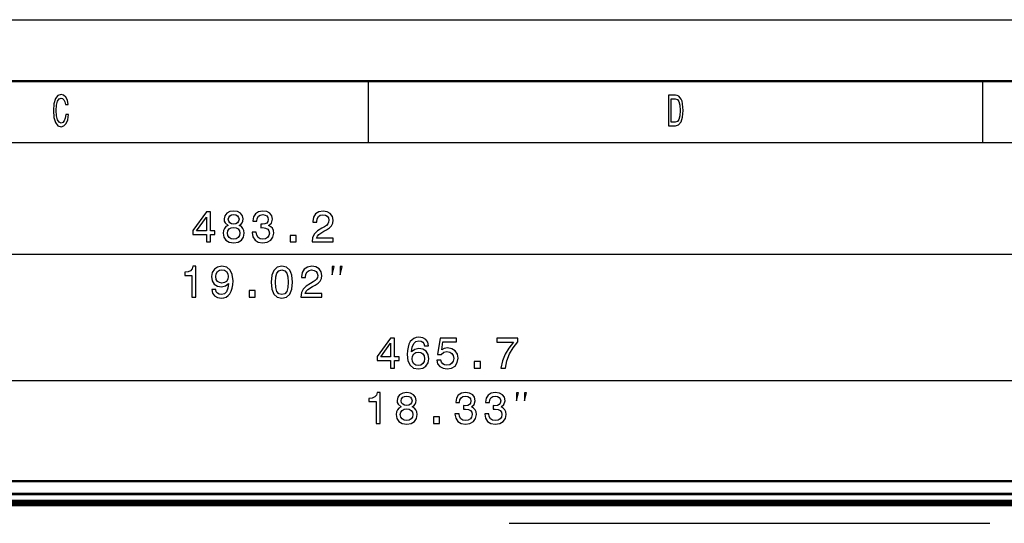
# Model space of a CAD drawing. Extents: x 0 to 594, y 0 to 420.
# Drawn here: x 132 to 212, y 379 to 420 of the extents above; entities that cross this region are included whole.
import ezdxf

# ---------------------------------------------------------------- set-up
doc = ezdxf.new("R2010")
doc.units = 0

msp = doc.modelspace()

# ---------------------------------------------------------------- linework, layer by layer
at = {"color": 7, "lineweight": 25}
for p, q in [((0, 420), (594, 420)), ((160, 415), (160, 410)), ((210, 415), (210, 410)), ((10, 410), (584, 410)), ((40.305, 400.904), (275.956, 400.904)), ((44.68, 390.633), (271.581, 390.633)), ((262.1, 381.428), (79.379, 381.428)), ((262.1, 381.329), (79.379, 381.329)), ((79.306, 380.644), (262.056, 380.644))]:
    msp.add_line(p, q, dxfattribs=at)
at = {"color": 7, "lineweight": 50}
for p, q in [((5, 415), (589, 415)), ((263.1, 382.427), (53.162, 382.427)), ((262.056, 380.833), (79.306, 380.833)), ((262.056, 380.672), (79.306, 380.672)), ((79.381, 380.502), (261.981, 380.502)), ((261.981, 380.502), (79.381, 380.502)), ((79.381, 380.472), (261.981, 380.472))]:
    msp.add_line(p, q, dxfattribs=at)
at = {"color": 250, "lineweight": 25}
msp.add_line((171.48, 378.996), (210.59, 378.996), dxfattribs=at)
at = {"color": 7, "lineweight": 25}
for points in [[(135.397, 412.28), (135.348, 411.977), (135.267, 411.761), (135.154, 411.628), (135.022, 411.584), (134.863, 411.649), (134.738, 411.844), (134.655, 412.161), (134.628, 412.6), (134.655, 413.036), (134.735, 413.357), (134.86, 413.551), (135.022, 413.62), (135.14, 413.584), (135.24, 413.483), (135.318, 413.321), (135.372, 413.097), (135.605, 413.097), (135.532, 413.439), (135.404, 413.699), (135.23, 413.861), (135.022, 413.919), (134.762, 413.829), (134.564, 413.576), (134.437, 413.162), (134.393, 412.6), (134.437, 412.038), (134.564, 411.624), (134.762, 411.368), (135.022, 411.282), (135.25, 411.35), (135.434, 411.541), (135.563, 411.854), (135.632, 412.28)], [(184.998, 413.85), (184.432, 413.85), (184.432, 411.35), (184.998, 411.35), (185.265, 411.429), (185.463, 411.671), (185.585, 412.063), (185.63, 412.6), (185.59, 413.148), (185.541, 413.364), (185.473, 413.537), (185.274, 413.771), (185.145, 413.829)], [(184.98, 413.551), (185.167, 413.497), (185.294, 413.331), (185.37, 413.036), (185.394, 412.6), (185.367, 412.179), (185.292, 411.883), (185.162, 411.707), (184.98, 411.649), (184.66, 411.649), (184.66, 413.551)], [(146.842, 401.904), (147.167, 401.904), (147.167, 402.524), (147.523, 402.524), (147.523, 402.812), (147.167, 402.812), (147.167, 404.35), (146.839, 404.35), (145.744, 402.841), (145.744, 402.524), (146.842, 402.524)], [(146.046, 402.812), (146.842, 403.933), (146.842, 402.812)], [(148.616, 403.252), (148.432, 403.151), (148.306, 403.01), (148.227, 402.834), (148.202, 402.621), (148.259, 402.301), (148.425, 402.052), (148.695, 401.894), (149.063, 401.832), (149.427, 401.894), (149.697, 402.052), (149.863, 402.301), (149.924, 402.621), (149.895, 402.834), (149.819, 403.01), (149.69, 403.151), (149.509, 403.252), (149.654, 403.338), (149.754, 403.457), (149.816, 403.601), (149.837, 403.778), (149.78, 404.033), (149.628, 404.239), (149.383, 404.372), (149.063, 404.422), (148.739, 404.372), (148.494, 404.239), (148.339, 404.033), (148.285, 403.778), (148.303, 403.601), (148.364, 403.457)], [(148.627, 403.749), (148.656, 403.907), (148.742, 404.03), (148.879, 404.105), (149.063, 404.134), (149.243, 404.105), (149.38, 404.03), (149.466, 403.907), (149.499, 403.749), (149.466, 403.587), (149.38, 403.461), (149.243, 403.378), (149.063, 403.353), (148.879, 403.381), (148.742, 403.461), (148.656, 403.587)], [(150.574, 402.69), (150.574, 402.665), (150.631, 402.319), (150.801, 402.059), (151.067, 401.894), (151.42, 401.832), (151.795, 401.894), (152.076, 402.052), (152.256, 402.304), (152.321, 402.629), (152.292, 402.841), (152.213, 403.014), (152.083, 403.147), (151.91, 403.245), (152.144, 403.439), (152.227, 403.749), (152.173, 404.03), (152.018, 404.242), (151.766, 404.376), (151.42, 404.422), (151.096, 404.365), (150.847, 404.206), (150.685, 403.954), (150.631, 403.619), (150.631, 403.594), (150.952, 403.594), (150.981, 403.825), (151.074, 403.99), (151.226, 404.091), (151.438, 404.127), (151.625, 404.098), (151.762, 404.023), (151.845, 403.9), (151.878, 403.734), (151.845, 403.558), (151.759, 403.439), (151.607, 403.367), (151.402, 403.345), (151.262, 403.349), (151.262, 403.064), (151.438, 403.072), (151.665, 403.039), (151.834, 402.953), (151.935, 402.812), (151.971, 402.629), (151.932, 402.42), (151.827, 402.265), (151.661, 402.167), (151.442, 402.135), (151.215, 402.171), (151.049, 402.279), (150.945, 402.452), (150.905, 402.69)], [(155.44, 401.904), (157.158, 401.904), (157.158, 402.214), (155.8, 402.214), (155.875, 402.384), (156.005, 402.524), (156.405, 402.78), (156.618, 402.888), (156.855, 403.043), (157.025, 403.223), (157.122, 403.435), (157.158, 403.677), (157.097, 403.979), (156.927, 404.217), (156.668, 404.368), (156.333, 404.422), (155.987, 404.361), (155.724, 404.192), (155.555, 403.922), (155.497, 403.565), (155.497, 403.515), (155.825, 403.515), (155.825, 403.544), (155.857, 403.788), (155.955, 403.969), (156.11, 404.084), (156.315, 404.124), (156.524, 404.087), (156.679, 403.997), (156.78, 403.857), (156.816, 403.68), (156.79, 403.515), (156.722, 403.374), (156.607, 403.252), (156.448, 403.144), (156.236, 403.028), (155.883, 402.805), (155.634, 402.567), (155.486, 402.279), (155.44, 401.915)], [(148.548, 402.629), (148.58, 402.819), (148.685, 402.964), (148.847, 403.057), (149.063, 403.09), (149.275, 403.057), (149.437, 402.964), (149.542, 402.819), (149.578, 402.629), (149.542, 402.423), (149.437, 402.268), (149.275, 402.167), (149.063, 402.135), (148.847, 402.167), (148.685, 402.268), (148.58, 402.423)], [(153.651, 401.904), (154.149, 401.904), (154.149, 402.441), (153.651, 402.441)], [(145.663, 397.404), (145.991, 397.404), (145.991, 399.922), (145.746, 399.922), (145.681, 399.703), (145.551, 399.555), (145.353, 399.469), (145.079, 399.44), (145.079, 399.184), (145.663, 399.184)], [(147.282, 398.024), (147.336, 397.74), (147.491, 397.52), (147.735, 397.383), (148.06, 397.332), (148.272, 397.358), (148.463, 397.422), (148.625, 397.534), (148.762, 397.693), (148.87, 397.891), (148.949, 398.136), (148.996, 398.417), (149.014, 398.741), (148.953, 399.249), (148.777, 399.62), (148.496, 399.843), (148.11, 399.922), (147.757, 399.858), (147.491, 399.685), (147.318, 399.418), (147.26, 399.083), (147.318, 398.737), (147.487, 398.474), (147.739, 398.309), (148.06, 398.255), (148.398, 398.323), (148.654, 398.532), (148.596, 398.132), (148.481, 397.848), (148.305, 397.678), (148.063, 397.624), (147.876, 397.649), (147.739, 397.729), (147.649, 397.855), (147.613, 398.024)], [(152.115, 398.626), (152.169, 398.06), (152.339, 397.657), (152.609, 397.412), (152.983, 397.332), (153.354, 397.412), (153.625, 397.657), (153.79, 398.06), (153.848, 398.626), (153.79, 399.188), (153.722, 399.411), (153.625, 399.595), (153.354, 399.84), (152.983, 399.922), (152.609, 399.84), (152.339, 399.591), (152.169, 399.188)], [(154.523, 397.404), (156.241, 397.404), (156.241, 397.714), (154.883, 397.714), (154.959, 397.884), (155.089, 398.024), (155.488, 398.28), (155.701, 398.388), (155.939, 398.543), (156.108, 398.723), (156.205, 398.935), (156.241, 399.177), (156.18, 399.479), (156.011, 399.717), (155.751, 399.868), (155.416, 399.922), (155.07, 399.861), (154.808, 399.692), (154.638, 399.422), (154.581, 399.065), (154.581, 399.015), (154.908, 399.015), (154.908, 399.044), (154.941, 399.288), (155.038, 399.469), (155.193, 399.584), (155.398, 399.624), (155.607, 399.587), (155.762, 399.497), (155.863, 399.357), (155.899, 399.18), (155.874, 399.015), (155.805, 398.874), (155.69, 398.752), (155.532, 398.644), (155.319, 398.528), (154.966, 398.305), (154.717, 398.067), (154.57, 397.779), (154.523, 397.415)], [(157.07, 399.238), (157.236, 399.904), (157.07, 399.904)], [(157.736, 399.238), (157.903, 399.904), (157.736, 399.904)], [(147.609, 399.087), (147.645, 399.31), (147.746, 399.487), (147.905, 399.598), (148.11, 399.638), (148.323, 399.598), (148.485, 399.487), (148.586, 399.314), (148.625, 399.09), (148.586, 398.863), (148.485, 398.694), (148.319, 398.59), (148.099, 398.554), (147.901, 398.59), (147.746, 398.694), (147.645, 398.86)], [(152.461, 398.626), (152.49, 399.062), (152.58, 399.375), (152.742, 399.559), (152.983, 399.624), (153.221, 399.559), (153.383, 399.375), (153.473, 399.062), (153.502, 398.626), (153.473, 398.186), (153.383, 397.873), (153.221, 397.689), (152.983, 397.628), (152.742, 397.689), (152.58, 397.873), (152.49, 398.186)], [(150.316, 397.404), (150.813, 397.404), (150.813, 397.941), (150.316, 397.941)], [(164.919, 393.459), (164.85, 393.751), (164.692, 393.967), (164.447, 394.104), (164.13, 394.151), (163.917, 394.125), (163.734, 394.057), (163.572, 393.945), (163.435, 393.787), (163.327, 393.589), (163.247, 393.347), (163.197, 393.063), (163.182, 392.742), (163.24, 392.231), (163.417, 391.86), (163.701, 391.636), (164.09, 391.561), (164.44, 391.625), (164.706, 391.795), (164.879, 392.061), (164.94, 392.4), (164.879, 392.742), (164.713, 393.005), (164.458, 393.171), (164.141, 393.228), (163.798, 393.156), (163.543, 392.951), (163.597, 393.347), (163.712, 393.632), (163.889, 393.801), (164.133, 393.859), (164.314, 393.83), (164.45, 393.754), (164.541, 393.628), (164.587, 393.459)], [(161.834, 391.633), (162.158, 391.633), (162.158, 392.252), (162.515, 392.252), (162.515, 392.54), (162.158, 392.54), (162.158, 394.079), (161.83, 394.079), (160.735, 392.569), (160.735, 392.252), (161.834, 392.252)], [(161.038, 392.54), (161.834, 393.661), (161.834, 392.54)], [(165.579, 392.285), (165.659, 391.989), (165.835, 391.759), (166.095, 391.615), (166.426, 391.561), (166.79, 391.625), (167.074, 391.802), (167.255, 392.083), (167.323, 392.443), (167.262, 392.778), (167.089, 393.041), (166.819, 393.21), (166.469, 393.272), (166.199, 393.228), (165.99, 393.11), (166.091, 393.783), (167.186, 393.783), (167.186, 394.079), (165.85, 394.079), (165.651, 392.753), (165.94, 392.753), (166.149, 392.922), (166.415, 392.983), (166.646, 392.944), (166.822, 392.829), (166.934, 392.652), (166.974, 392.425), (166.934, 392.198), (166.819, 392.022), (166.642, 391.91), (166.415, 391.87), (166.224, 391.896), (166.077, 391.978), (165.968, 392.108), (165.914, 392.285)], [(170.809, 391.633), (171.173, 391.633), (171.292, 392.227), (171.501, 392.782), (171.796, 393.297), (172.182, 393.78), (172.182, 394.079), (170.467, 394.079), (170.467, 393.751), (171.836, 393.751), (171.44, 393.264), (171.141, 392.757), (170.932, 392.216)], [(164.591, 392.396), (164.551, 392.169), (164.45, 391.996), (164.288, 391.881), (164.087, 391.845), (163.874, 391.881), (163.712, 391.993), (163.608, 392.166), (163.575, 392.393), (163.611, 392.616), (163.712, 392.785), (163.878, 392.893), (164.101, 392.933), (164.296, 392.893), (164.45, 392.789), (164.551, 392.62)], [(168.643, 391.633), (169.14, 391.633), (169.14, 392.169), (168.643, 392.169)], [(160.654, 387.133), (160.982, 387.133), (160.982, 389.651), (160.737, 389.651), (160.672, 389.431), (160.542, 389.283), (160.344, 389.197), (160.071, 389.168), (160.071, 388.912), (160.654, 388.912)], [(162.691, 388.48), (162.507, 388.379), (162.381, 388.238), (162.302, 388.062), (162.277, 387.849), (162.334, 387.529), (162.5, 387.28), (162.77, 387.122), (163.138, 387.061), (163.501, 387.122), (163.772, 387.28), (163.937, 387.529), (163.999, 387.849), (163.97, 388.062), (163.894, 388.238), (163.764, 388.379), (163.584, 388.48), (163.728, 388.566), (163.829, 388.685), (163.89, 388.829), (163.912, 389.006), (163.854, 389.262), (163.703, 389.467), (163.458, 389.6), (163.138, 389.651), (162.813, 389.6), (162.568, 389.467), (162.413, 389.262), (162.359, 389.006), (162.377, 388.829), (162.439, 388.685)], [(162.702, 388.977), (162.73, 389.135), (162.817, 389.258), (162.954, 389.334), (163.138, 389.362), (163.318, 389.334), (163.455, 389.258), (163.541, 389.135), (163.573, 388.977), (163.541, 388.815), (163.455, 388.689), (163.318, 388.606), (163.138, 388.581), (162.954, 388.61), (162.817, 388.689), (162.73, 388.815)], [(167.067, 387.918), (167.067, 387.893), (167.125, 387.547), (167.294, 387.288), (167.56, 387.122), (167.913, 387.061), (168.288, 387.122), (168.569, 387.28), (168.749, 387.532), (168.814, 387.857), (168.785, 388.069), (168.706, 388.242), (168.576, 388.375), (168.403, 388.473), (168.638, 388.667), (168.72, 388.977), (168.666, 389.258), (168.511, 389.47), (168.259, 389.604), (167.913, 389.651), (167.589, 389.593), (167.341, 389.434), (167.179, 389.182), (167.125, 388.847), (167.125, 388.822), (167.445, 388.822), (167.474, 389.053), (167.568, 389.218), (167.719, 389.319), (167.932, 389.355), (168.119, 389.326), (168.256, 389.251), (168.339, 389.128), (168.371, 388.963), (168.339, 388.786), (168.252, 388.667), (168.101, 388.595), (167.895, 388.574), (167.755, 388.577), (167.755, 388.293), (167.932, 388.3), (168.158, 388.267), (168.328, 388.181), (168.429, 388.04), (168.465, 387.857), (168.425, 387.648), (168.321, 387.493), (168.155, 387.396), (167.935, 387.363), (167.708, 387.399), (167.542, 387.507), (167.438, 387.68), (167.398, 387.918)], [(169.486, 387.918), (169.486, 387.893), (169.543, 387.547), (169.712, 387.288), (169.979, 387.122), (170.332, 387.061), (170.707, 387.122), (170.988, 387.28), (171.168, 387.532), (171.233, 387.857), (171.204, 388.069), (171.125, 388.242), (170.995, 388.375), (170.822, 388.473), (171.056, 388.667), (171.139, 388.977), (171.085, 389.258), (170.93, 389.47), (170.678, 389.604), (170.332, 389.651), (170.008, 389.593), (169.759, 389.434), (169.597, 389.182), (169.543, 388.847), (169.543, 388.822), (169.864, 388.822), (169.893, 389.053), (169.986, 389.218), (170.138, 389.319), (170.35, 389.355), (170.537, 389.326), (170.674, 389.251), (170.757, 389.128), (170.79, 388.963), (170.757, 388.786), (170.671, 388.667), (170.519, 388.595), (170.314, 388.574), (170.174, 388.577), (170.174, 388.293), (170.35, 388.3), (170.577, 388.267), (170.746, 388.181), (170.847, 388.04), (170.883, 387.857), (170.844, 387.648), (170.739, 387.493), (170.573, 387.396), (170.354, 387.363), (170.127, 387.399), (169.961, 387.507), (169.857, 387.68), (169.817, 387.918)], [(172.061, 388.966), (172.228, 389.633), (172.061, 389.633)], [(172.728, 388.966), (172.894, 389.633), (172.728, 389.633)], [(162.622, 387.857), (162.655, 388.048), (162.759, 388.192), (162.921, 388.285), (163.138, 388.318), (163.35, 388.285), (163.512, 388.192), (163.617, 388.048), (163.653, 387.857), (163.617, 387.651), (163.512, 387.496), (163.35, 387.396), (163.138, 387.363), (162.921, 387.396), (162.759, 387.496), (162.655, 387.651)], [(165.308, 387.133), (165.805, 387.133), (165.805, 387.669), (165.308, 387.669)]]:
    msp.add_lwpolyline(points, close=True, dxfattribs=at)

doc.saveas('drawing.dxf')
